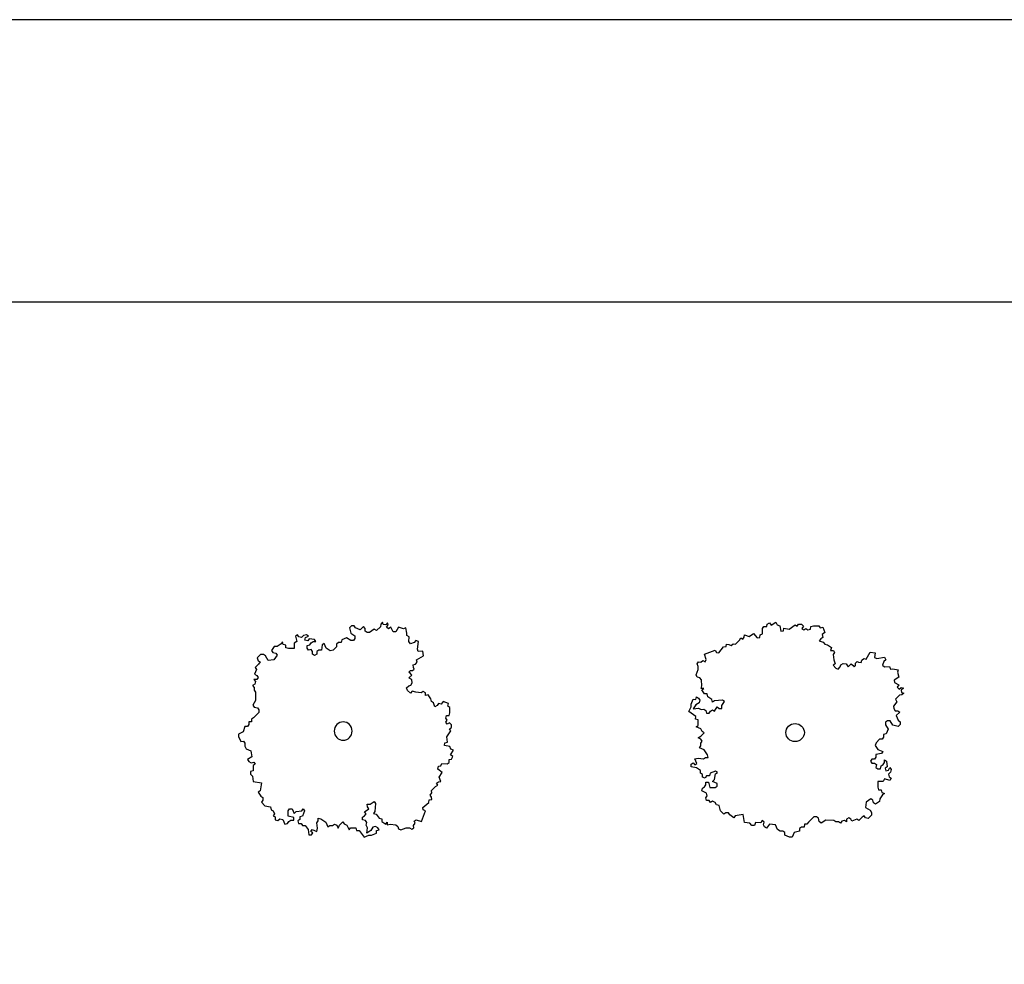
# Model space of a CAD drawing. Extents: x -73073 to -33639, y -9116 to 21396.
# Drawn here: x -50704 to -49330, y 413 to 1731 of the extents above; entities that cross this region are included whole.
import ezdxf

# ---------------------------------------------------------------- set-up
doc = ezdxf.new("R2010")
doc.units = 0
doc.header["$LTSCALE"] = 100
doc.header["$MEASUREMENT"] = 0
doc.linetypes.add('DASH4', pattern=[0.55557, 0.43056, -0.05556, 0.01389, -0.05556])
doc.layers.get('0').update_dxf_attribs({"linetype": 'CONTINUOUS'})
doc.layers.add('GÉNIE_CIVIL_ELEC', color=5, linetype='DASH4')

msp = doc.modelspace()

# ---------------------------------------------------------------- linework, layer by layer
at = {"color": 7, "linetype": 'Continuous'}
for p, q in [((-53131.7, 1337.2), (-44158.2, 1337.2)), ((-50241.2, 885.3), (-50244, 882.5)), ((-50244, 882.5), (-50242.1, 875)), ((-50237.4, 885.3), (-50241.2, 885.3)), ((-50235.5, 882.6), (-50237.4, 885.3)), ((-50228.8, 879.8), (-50235.5, 882.6)), ((-50224, 884.5), (-50228.8, 879.8)), ((-50222.1, 881.7), (-50224, 884.5)), ((-50222.1, 878), (-50222.1, 881.7)), ((-50209.5, 880.4), (-50215.8, 875.8)), ((-50205.9, 878.8), (-50209.5, 880.4)), ((-50200.4, 884), (-50205.9, 878.8)), ((-50200, 887.4), (-50200.4, 884)), ((-50197.6, 890.3), (-50200, 887.4)), ((-50196.6, 887), (-50197.6, 890.3)), ((-50193.2, 886.7), (-50196.6, 887)), ((-50190.8, 889.6), (-50193.2, 886.7)), ((-50192.2, 883.5), (-50189.8, 886.4)), ((-50189.2, 881.1), (-50192.2, 883.5)), ((-50189.8, 886.4), (-50190.8, 889.6)), ((-50186.1, 883.5), (-50189.2, 881.1)), ((-50182.7, 877.1), (-50186.1, 883.5)), ((-50175.2, 883.2), (-50179.3, 876.8)), ((-50168.2, 881.3), (-50175.2, 883.2)), ((-50165, 882.3), (-50168.2, 881.3)), ((-50163.5, 875.1), (-50165, 882.3)), ((-49667.2, 881.4), (-49665.5, 884.4)), ((-49667, 874.2), (-49667.2, 881.4)), ((-49665.5, 884.4), (-49661.3, 884.3)), ((-49661.3, 884.3), (-49660.7, 887.7)), ((-49660.7, 887.7), (-49657.3, 889.3)), ((-49657.3, 889.3), (-49654.9, 886.2)), ((-49654.9, 886.2), (-49648.5, 890.3)), ((-49648.5, 890.3), (-49646.9, 886.8)), ((-49646.9, 886.8), (-49643.2, 885.4)), ((-49643.2, 885.4), (-49641.8, 877.7)), ((-49638, 878.4), (-49637.4, 881.8)), ((-49637.4, 881.8), (-49630, 880.8)), ((-49630, 880.8), (-49621.5, 886.5)), ((-49621.5, 886.5), (-49618.7, 884.6)), ((-49618.7, 884.6), (-49616.8, 887.4)), ((-49616.8, 887.4), (-49613, 887.4)), ((-49613, 887.4), (-49610.2, 884.6)), ((-49610.2, 884.6), (-49612.1, 881.7)), ((-49612.1, 881.7), (-49609.3, 879.8)), ((-49609.3, 879.8), (-49606.5, 881.7)), ((-49606.5, 881.7), (-49603.7, 879.8)), ((-49603.7, 879.8), (-49600, 880.7)), ((-49600, 880.7), (-49599.9, 884.5)), ((-49599.9, 884.5), (-49596.2, 885.4)), ((-49596.2, 885.4), (-49588.7, 885.4)), ((-49588.7, 885.4), (-49586.8, 882.5)), ((-49586.8, 882.5), (-49583.1, 883.5)), ((-49583.1, 883.5), (-49580.3, 875.8)), ((-50316.4, 872.6), (-50319.3, 870.7)), ((-50319.3, 870.7), (-50317.3, 863.2)), ((-50314.5, 869.8), (-50316.4, 872.6)), ((-50310.7, 868.9), (-50314.5, 869.8)), ((-50307.9, 871.7), (-50310.7, 868.9)), ((-50304, 872.7), (-50307.9, 871.7)), ((-50305.9, 865.2), (-50305, 869)), ((-50305, 869), (-50301.2, 870.9)), ((-50301.2, 870.9), (-50304, 872.7)), ((-50300.2, 867.1), (-50302.1, 864.3)), ((-50292.6, 866.2), (-50300.2, 867.1)), ((-50290.6, 863.4), (-50292.6, 866.2)), ((-50247.8, 868.4), (-50254.4, 865.6)), ((-50242, 864.7), (-50247.8, 868.4)), ((-50242.1, 875), (-50236.3, 871.3)), ((-50236.3, 867.6), (-50238.2, 864.7)), ((-50236.3, 871.3), (-50236.3, 867.6)), ((-50219.2, 876.1), (-50222.1, 878)), ((-50215.8, 875.8), (-50219.2, 876.1)), ((-50179.3, 876.8), (-50182.7, 877.1)), ((-50163.9, 871.7), (-50163.5, 875.1)), ((-50160.3, 870.1), (-50163.9, 871.7)), ((-50161, 863.4), (-50160.3, 870.1)), ((-49699.2, 865.3), (-49697.4, 868.3)), ((-49697.4, 868.3), (-49694.5, 866.5)), ((-49694.5, 866.5), (-49692.7, 869.4)), ((-49692.7, 869.4), (-49692.2, 872.8)), ((-49692.2, 872.8), (-49686, 870.5)), ((-49686, 870.5), (-49679.6, 874.6)), ((-49679.6, 874.6), (-49674.7, 868.5)), ((-49674.7, 868.5), (-49670.9, 869.2)), ((-49670.9, 869.2), (-49670.4, 872.6)), ((-49670.4, 872.6), (-49667, 874.2)), ((-49641.8, 877.7), (-49638, 878.4)), ((-49586, 867.3), (-49587.9, 864.4)), ((-49583.2, 869.2), (-49586, 867.3)), ((-49580.3, 875.8), (-49584.1, 873)), ((-49584.1, 873), (-49583.2, 869.2)), ((-50348.8, 856.5), (-50352.5, 850.8)), ((-50344.9, 856.5), (-50348.8, 856.5)), ((-50339.2, 860.3), (-50344.9, 856.5)), ((-50337.4, 863.1), (-50339.2, 860.3)), ((-50336.4, 859.4), (-50337.4, 863.1)), ((-50332.6, 858.5), (-50336.4, 859.4)), ((-50332.5, 854.7), (-50332.6, 858.5)), ((-50328.7, 853.8), (-50332.5, 854.7)), ((-50321.1, 853.8), (-50328.7, 853.8)), ((-50317.3, 863.2), (-50321.1, 861.3)), ((-50321.1, 861.3), (-50321.1, 853.8)), ((-50302.1, 864.3), (-50305.9, 865.2)), ((-50303, 857.7), (-50299.2, 858.7)), ((-50303, 854), (-50303, 857.7)), ((-50301.1, 851.2), (-50303, 854)), ((-50299.2, 858.7), (-50297.3, 861.5)), ((-50297.3, 861.5), (-50294.5, 863.4)), ((-50294.5, 863.4), (-50290.6, 863.4)), ((-50282, 858.8), (-50283, 851.3)), ((-50279.2, 860.7), (-50282, 858.8)), ((-50276.3, 854.2), (-50279.2, 860.7)), ((-50270.6, 850.4), (-50276.3, 854.2)), ((-50262, 856.1), (-50266.7, 851.4)), ((-50259.2, 861.8), (-50262, 859.9)), ((-50262, 859.9), (-50262, 856.1)), ((-50255.4, 861.8), (-50259.2, 861.8)), ((-50254.4, 865.6), (-50255.4, 861.8)), ((-50238.2, 864.7), (-50242, 864.7)), ((-50158.6, 860.3), (-50161, 863.4)), ((-50153.4, 862.1), (-50158.6, 860.3)), ((-50151, 865), (-50153.4, 862.1)), ((-50147.4, 863.4), (-50151, 865)), ((-50149, 852.6), (-50147.4, 863.4)), ((-50148, 849.3), (-50149, 852.6)), ((-49728.2, 847.4), (-49721.7, 855.8)), ((-49721.7, 855.8), (-49717.9, 856.5)), ((-49717.9, 856.5), (-49717.3, 859.9)), ((-49717.3, 859.9), (-49714, 859.4)), ((-49714, 859.4), (-49711.1, 857.6)), ((-49711.1, 857.6), (-49708.1, 860.1)), ((-49708.1, 860.1), (-49704.8, 859.5)), ((-49704.8, 859.5), (-49699.2, 865.3)), ((-49587.9, 864.4), (-49582.3, 862.5)), ((-49582.3, 862.5), (-49580.4, 859.6)), ((-49580.4, 859.6), (-49576.7, 858.6)), ((-49576.7, 858.6), (-49571.1, 854.8)), ((-49571.1, 854.8), (-49572.1, 851)), ((-50367.8, 845.1), (-50372.5, 840.4)), ((-50372.5, 840.4), (-50371.5, 836.6)), ((-50364, 845.1), (-50367.8, 845.1)), ((-50361.1, 843.3), (-50364, 845.1)), ((-50357.2, 836.7), (-50361.1, 843.3)), ((-50352.5, 850.8), (-50350.6, 848)), ((-50350.6, 848), (-50346.8, 847.1)), ((-50344.9, 844.3), (-50349.6, 837.7)), ((-50346.8, 847.1), (-50344.9, 844.3)), ((-50297.3, 852.1), (-50301.1, 851.2)), ((-50295.3, 849.3), (-50297.3, 852.1)), ((-50295.3, 845.6), (-50295.3, 849.3)), ((-50292.4, 843.7), (-50295.3, 845.6)), ((-50289.6, 845.6), (-50292.4, 843.7)), ((-50286.8, 851.3), (-50289.6, 849.4)), ((-50289.6, 849.4), (-50289.6, 845.6)), ((-50283, 851.3), (-50286.8, 851.3)), ((-50266.7, 851.4), (-50270.6, 850.4)), ((-50150.2, 837.8), (-50140.6, 843.4)), ((-50141.3, 850), (-50148, 849.3)), ((-50140.6, 843.4), (-50141.3, 850)), ((-49748, 845.5), (-49733.1, 851.4)), ((-49745.7, 838.1), (-49748, 845.5)), ((-49733.1, 851.4), (-49731.5, 848)), ((-49731.5, 848), (-49728.2, 847.4)), ((-49572.1, 851), (-49568.3, 851)), ((-49566.5, 848.1), (-49568.4, 845.2)), ((-49568.4, 845.2), (-49567.5, 837.6)), ((-49568.3, 851), (-49566.5, 848.1)), ((-49528.5, 837.3), (-49525.6, 839.7)), ((-49525.6, 839.7), (-49522.3, 838.7)), ((-49522.3, 838.7), (-49516.7, 848.3)), ((-49516.7, 848.3), (-49510.1, 847.6)), ((-49510.1, 847.6), (-49510.8, 840.9)), ((-49510.8, 840.9), (-49507.6, 839.9)), ((-49507.6, 839.9), (-49496.8, 841.5)), ((-49496.8, 841.5), (-49495.1, 837.9)), ((-50370.6, 832), (-50375.3, 827.2)), ((-50375.3, 827.2), (-50373.4, 824.4)), ((-50371.5, 836.6), (-50368.7, 834.8)), ((-50368.7, 834.8), (-50370.6, 832)), ((-50349.6, 837.7), (-50357.2, 836.7)), ((-50155.9, 822.8), (-50153.5, 825)), ((-50154.9, 830.7), (-50151.6, 831.7)), ((-50154.2, 827), (-50154.9, 830.7)), ((-50153.5, 825), (-50154.2, 827)), ((-50151.6, 831.7), (-50149.2, 834.6)), ((-50149.2, 834.6), (-50150.2, 837.8)), ((-49758.4, 832.1), (-49756.7, 835.1)), ((-49756.9, 828.7), (-49758.4, 832.1)), ((-49757, 824.4), (-49756.9, 828.7)), ((-49756.7, 835.1), (-49753.3, 834.5)), ((-49753.3, 834.5), (-49750.3, 837)), ((-49750.3, 837), (-49747.4, 835.2)), ((-49747.4, 835.2), (-49745.7, 838.1)), ((-49565.9, 832.4), (-49568.7, 830.3)), ((-49568.7, 830.3), (-49564.9, 826)), ((-49567.5, 837.6), (-49565.9, 832.4)), ((-49564.9, 826), (-49561.4, 824.9)), ((-49561.4, 824.9), (-49558.6, 828.1)), ((-49558.6, 828.1), (-49557.9, 830.9)), ((-49557.9, 830.9), (-49554.4, 832.7)), ((-49554.4, 832.7), (-49550.2, 832.3)), ((-49550.2, 832.3), (-49547.4, 828)), ((-49550.2, 832.3), (-49550.2, 832.3)), ((-49547.4, 828), (-49543.6, 832.3)), ((-49543.6, 832.3), (-49540.8, 829.8)), ((-49540.8, 829.8), (-49539.4, 828)), ((-49539.4, 828), (-49537.3, 830.1)), ((-49537.3, 833), (-49535.2, 835.4)), ((-49537.3, 830.1), (-49537.3, 833)), ((-49535.2, 835.4), (-49533.1, 834.7)), ((-49533.1, 834.7), (-49529.5, 834)), ((-49529.5, 834), (-49528.5, 837.3)), ((-49498, 835.5), (-49499.9, 830.3)), ((-49499.9, 830.3), (-49496.8, 827.9)), ((-49495.1, 837.9), (-49498, 835.5)), ((-49496.8, 827.9), (-49490.1, 828.6)), ((-49490.1, 828.6), (-49488.4, 825)), ((-49488.4, 825), (-49485.1, 825.4)), ((-49485.1, 825.4), (-49477.9, 823.9)), ((-50373.4, 824.4), (-50376.2, 817.9)), ((-50376.2, 817.9), (-50373.3, 816)), ((-50373.3, 816), (-50371.4, 813.2)), ((-50371.4, 813.2), (-50373.3, 810.4)), ((-50160.9, 820.7), (-50158.8, 822.8)), ((-50159.1, 819.3), (-50160.9, 820.7)), ((-50160.9, 812.7), (-50156.6, 816.6)), ((-50156.6, 809.9), (-50160.9, 812.7)), ((-50156.6, 816.6), (-50159.1, 819.3)), ((-50158.8, 822.8), (-50155.9, 822.8)), ((-49759.7, 816.8), (-49757, 824.4)), ((-49758.2, 813.4), (-49759.7, 816.8)), ((-49754.8, 812.8), (-49758.2, 813.4)), ((-49752.4, 809.8), (-49754.8, 812.8)), ((-49476.9, 813.7), (-49483.3, 809.6)), ((-49477.9, 823.9), (-49478.9, 820.7)), ((-49478.9, 820.7), (-49476.9, 813.7)), ((-50376.1, 803.8), (-50379, 801.9)), ((-50379, 801.9), (-50377, 799.1)), ((-50373.3, 810.4), (-50377.1, 810.4)), ((-50377.1, 810.4), (-50375.2, 807.6)), ((-50377, 799.1), (-50377, 795.4)), ((-50375.2, 807.6), (-50376.1, 803.8)), ((-50164, 798.7), (-50160.8, 801.5)), ((-50162.9, 795.2), (-50164, 798.7)), ((-50160.8, 801.5), (-50158, 802.3)), ((-50158, 802.3), (-50156.2, 805.8)), ((-50156.2, 805.8), (-50156.6, 809.9)), ((-50156.6, 809.9), (-50156.6, 809.9)), ((-49752.8, 797.8), (-49751.8, 801.7)), ((-49749, 797.8), (-49752.8, 797.8)), ((-49751.8, 801.7), (-49752.4, 809.8)), ((-49751.9, 795.9), (-49749, 797.8)), ((-49483.3, 809.6), (-49483, 806.2)), ((-49483, 806.2), (-49476.7, 802.8)), ((-49476.7, 802.8), (-49479, 799.7)), ((-49479, 799.7), (-49476.6, 796.7)), ((-49476.6, 796.7), (-49473.7, 799.1)), ((-49473.7, 799.1), (-49470.5, 798.1)), ((-49470.5, 798.1), (-49473.4, 795.7)), ((-50377, 795.4), (-50375.1, 792.6)), ((-50375.1, 792.6), (-50375, 781.3)), ((-50158.6, 791.4), (-50162.9, 795.2)), ((-50156.5, 794.2), (-50158.6, 791.4)), ((-50151.3, 792.7), (-50156.5, 794.2)), ((-50143.7, 791.8), (-50151.3, 792.7)), ((-50140.8, 793.7), (-50143.7, 791.8)), ((-50137.9, 791.8), (-50140.8, 793.7)), ((-50137.9, 788.1), (-50137.9, 791.8)), ((-50134.1, 789), (-50137.9, 788.1)), ((-50130.3, 783.5), (-50134.1, 789)), ((-49760.4, 782.6), (-49759.4, 786.4)), ((-49759.4, 786.4), (-49756.6, 784.5)), ((-49756.6, 784.5), (-49754.8, 781.6)), ((-49748.1, 790.2), (-49751.9, 795.9)), ((-49744.4, 790.2), (-49748.1, 790.2)), ((-49743.5, 786.4), (-49744.4, 790.2)), ((-49737.9, 782.5), (-49743.5, 786.4)), ((-49476.1, 788.5), (-49481.4, 783)), ((-49472.8, 788.9), (-49476.1, 788.5)), ((-49473.4, 795.7), (-49473.1, 792.3)), ((-49473.1, 792.3), (-49469.9, 791.3)), ((-49469.9, 791.3), (-49472.8, 788.9)), ((-50375, 781.3), (-50378.8, 774.7)), ((-50378.8, 774.7), (-50376.9, 771.9)), ((-50376.9, 771.9), (-50372.1, 771)), ((-50372.1, 771), (-50370.2, 768.2)), ((-50129.3, 779.7), (-50130.3, 783.5)), ((-50126.4, 777.9), (-50129.3, 779.7)), ((-50124.5, 772.2), (-50126.4, 777.9)), ((-50121.6, 774.1), (-50124.5, 772.2)), ((-50119.7, 777), (-50121.6, 774.1)), ((-50115.9, 776.1), (-50119.7, 777)), ((-50113.1, 779.8), (-50115.9, 776.1)), ((-50105.4, 777.1), (-50113.1, 779.8)), ((-50106.4, 773.3), (-50105.4, 777.1)), ((-50103.5, 771.5), (-50106.4, 773.3)), ((-50103.5, 764), (-50103.5, 771.5)), ((-49769.9, 765.5), (-49767, 772.2)), ((-49767, 776), (-49764.1, 782.7)), ((-49767, 772.2), (-49767, 776)), ((-49760.4, 775), (-49764.2, 769.3)), ((-49764.2, 769.3), (-49756.7, 770.2)), ((-49764.1, 782.7), (-49760.4, 782.6)), ((-49755.7, 777.8), (-49760.4, 775)), ((-49756.7, 770.2), (-49753, 768.3)), ((-49754.8, 781.6), (-49755.7, 777.8)), ((-49737, 778.7), (-49737.9, 782.5)), ((-49734.2, 780.6), (-49737, 778.7)), ((-49734.3, 766.3), (-49730.5, 772)), ((-49722.9, 781.5), (-49734.2, 780.6)), ((-49730.5, 772), (-49727.7, 770.1)), ((-49727.7, 770.1), (-49723.9, 770)), ((-49723.9, 773.9), (-49720.1, 779.6)), ((-49723.9, 770), (-49723.9, 773.9)), ((-49720.1, 779.6), (-49722.9, 781.5)), ((-49479.7, 779.4), (-49484.4, 773.1)), ((-49484.4, 773.1), (-49484, 769.7)), ((-49481.4, 783), (-49479.7, 779.4)), ((-50377.8, 756.9), (-50380.6, 755.1)), ((-50370.2, 764.5), (-50377.8, 756.9)), ((-50370.2, 768.2), (-50370.2, 764.5)), ((-50109.1, 756.4), (-50108.2, 760.2)), ((-50107.2, 753.6), (-50109.1, 756.4)), ((-50108.2, 760.2), (-50104.4, 760.2)), ((-50104.4, 760.2), (-50103.5, 764)), ((-49760.5, 758.8), (-49769.9, 765.5)), ((-49760.6, 755), (-49760.5, 758.8)), ((-49753, 768.3), (-49749.2, 769.2)), ((-49749.2, 769.2), (-49746.4, 767.3)), ((-49746.4, 767.3), (-49745.5, 763.5)), ((-49745.5, 763.5), (-49741.8, 763.5)), ((-49741.8, 763.5), (-49739.9, 766.3)), ((-49739.9, 766.3), (-49737.1, 768.2)), ((-49737.1, 768.2), (-49734.3, 766.3)), ((-49484, 769.7), (-49482.2, 766.8)), ((-49482.2, 766.8), (-49478.4, 766.8)), ((-49475.6, 764.9), (-49480.4, 760.1)), ((-49480.4, 760.1), (-49477.6, 753.4)), ((-49478.4, 766.8), (-49475.6, 764.9)), ((-50390.1, 744.7), (-50392, 737.2)), ((-50386.3, 744.7), (-50390.1, 744.7)), ((-50384.4, 747.5), (-50386.3, 744.7)), ((-50380.6, 751.3), (-50384.4, 751.3)), ((-50384.4, 751.3), (-50384.4, 747.5)), ((-50380.6, 755.1), (-50380.6, 751.3)), ((-50109.1, 750.8), (-50107.2, 753.6)), ((-50107.2, 748), (-50109.1, 750.8)), ((-50104.3, 749.9), (-50107.2, 748)), ((-50101.5, 747.1), (-50104.3, 749.9)), ((-50104.3, 741.5), (-50101.4, 743.4)), ((-50101.4, 743.4), (-50101.5, 747.1)), ((-49756.8, 754), (-49760.6, 755)), ((-49759.7, 744.5), (-49756.9, 746.4)), ((-49753.2, 741.6), (-49759.7, 744.5)), ((-49756.9, 746.4), (-49756.8, 754)), ((-49492.6, 752.6), (-49495.4, 750.7)), ((-49495.4, 750.7), (-49495.4, 746.9)), ((-49495.4, 746.9), (-49491.7, 741.1)), ((-49488.8, 752.6), (-49492.6, 752.6)), ((-49485.1, 746.8), (-49488.8, 752.6)), ((-49477.7, 744.9), (-49485.1, 746.8)), ((-49474.8, 747.7), (-49477.7, 744.9)), ((-49477.6, 753.4), (-49474.8, 751.5)), ((-49474.8, 751.5), (-49474.8, 747.7)), ((-50392, 737.2), (-50398.6, 734.3)), ((-50398.6, 734.3), (-50398.6, 730.6)), ((-50398.6, 730.6), (-50395.7, 724)), ((-50108.1, 730.2), (-50102.4, 738.7)), ((-50107.1, 722.7), (-50108.1, 730.2)), ((-50102.4, 738.7), (-50104.3, 741.5)), ((-49757, 729.2), (-49753.2, 731.1)), ((-49753.3, 727.3), (-49757, 729.2)), ((-49751.3, 737.8), (-49753.2, 741.6)), ((-49753.2, 731.1), (-49748.5, 735.9)), ((-49748.5, 735.9), (-49751.3, 737.8)), ((-49498.4, 729.7), (-49500.3, 726.9)), ((-49498.3, 733.5), (-49498.4, 729.7)), ((-49494.6, 734.5), (-49498.3, 733.5)), ((-49491.7, 741.1), (-49494.6, 734.5)), ((-50395.7, 724), (-50391.9, 724.1)), ((-50391.9, 724.1), (-50390, 721.3)), ((-50390, 721.3), (-50390, 717.5)), ((-50390, 717.5), (-50388, 713.8)), ((-50111.2, 718.4), (-50110.5, 722.2)), ((-50103.5, 716.9), (-50111.2, 718.4)), ((-50110.5, 722.2), (-50107.1, 722.7)), ((-50102.1, 713.2), (-50103.5, 716.9)), ((-49755.2, 714.9), (-49753.3, 717.8)), ((-49748.7, 712), (-49755.2, 714.9)), ((-49751.4, 724.4), (-49753.3, 727.3)), ((-49753.3, 721.6), (-49751.4, 724.4)), ((-49753.3, 717.8), (-49753.3, 721.6)), ((-49508.7, 722.2), (-49509.7, 718.3)), ((-49509.7, 718.3), (-49506, 712.6)), ((-49504, 726.9), (-49508.7, 722.2)), ((-49500.3, 726.9), (-49504, 726.9)), ((-50388, 713.8), (-50381.3, 711)), ((-50380.3, 702.6), (-50386, 698.8)), ((-50381.3, 711), (-50380.3, 702.6)), ((-50102.7, 705.2), (-50098.6, 711.6)), ((-50099.6, 702.8), (-50102.7, 705.2)), ((-50098.6, 711.6), (-50102.1, 713.2)), ((-50101.2, 699.4), (-50099.6, 702.8)), ((-49749.7, 699.6), (-49746.9, 701.5)), ((-49744, 705.3), (-49748.7, 712)), ((-49746.9, 701.5), (-49743.1, 701.5)), ((-49743.1, 701.5), (-49744, 705.3)), ((-49508.9, 702.1), (-49510.8, 699.3)), ((-49508.8, 705.9), (-49508.9, 702.1)), ((-49501.3, 706.9), (-49508.8, 705.9)), ((-49506, 712.6), (-49499.4, 709.7)), ((-49499.4, 709.7), (-49501.3, 706.9)), ((-50386, 698.8), (-50384.1, 696)), ((-50384.1, 696), (-50381.2, 694.1)), ((-50381.2, 694.1), (-50377.4, 695.1)), ((-50375.5, 692.3), (-50378.4, 690.4)), ((-50378.4, 690.4), (-50378.3, 682.9)), ((-50377.4, 695.1), (-50375.5, 692.3)), ((-50120.4, 685.4), (-50119.7, 689.2)), ((-50119.7, 689.2), (-50116.3, 689.7)), ((-50116.3, 689.7), (-50114.7, 693.1)), ((-50114.7, 693.1), (-50107.4, 692.9)), ((-50107.4, 692.9), (-50104.5, 694.7)), ((-50104.6, 698.9), (-50101.2, 699.4)), ((-50104.5, 694.7), (-50104.6, 698.9)), ((-49766.7, 688.3), (-49766.6, 692.1)), ((-49759.2, 687.3), (-49766.7, 688.3)), ((-49766.6, 692.1), (-49763.8, 694)), ((-49763.8, 694), (-49761.9, 691.1)), ((-49761.9, 699.7), (-49757.2, 700.6)), ((-49759.1, 693), (-49761.9, 699.7)), ((-49761.9, 691.1), (-49759.1, 693)), ((-49753.6, 683.4), (-49759.2, 687.3)), ((-49757.2, 700.6), (-49749.7, 699.6)), ((-49514.5, 699.3), (-49516.4, 696.5)), ((-49516.4, 696.5), (-49514.6, 693.6)), ((-49514.6, 693.6), (-49510.8, 693.6)), ((-49510.8, 699.3), (-49514.5, 699.3)), ((-49510.8, 693.6), (-49508, 691.6)), ((-49508, 691.6), (-49509, 687.8)), ((-49509, 687.8), (-49506.2, 685.9)), ((-49502.4, 685.9), (-49501.5, 689.7)), ((-49501.5, 689.7), (-49498.6, 691.6)), ((-49498.6, 691.6), (-49496.7, 694.4)), ((-49496.7, 694.4), (-49496.7, 698.3)), ((-49496.7, 698.3), (-49493.9, 696.3)), ((-49493, 688.7), (-49495.9, 686.8)), ((-49493.9, 696.3), (-49493, 688.7)), ((-49491.2, 683.9), (-49489.3, 687.7)), ((-49489.3, 687.7), (-49487.4, 684.9)), ((-50378.3, 682.9), (-50382.1, 682)), ((-50382.1, 682), (-50382.1, 678.2)), ((-50382.1, 678.2), (-50379.2, 675.4)), ((-50379.2, 675.4), (-50378.2, 667.9)), ((-50114.3, 680.6), (-50120.4, 685.4)), ((-50118.4, 674.1), (-50114.3, 680.6)), ((-50116.1, 667.9), (-50118.4, 674.1)), ((-49753.6, 679.6), (-49753.6, 683.4)), ((-49750.8, 677.7), (-49753.6, 679.6)), ((-49750.8, 673.9), (-49750.8, 677.7)), ((-49747.1, 672.9), (-49750.8, 673.9)), ((-49745.2, 675.8), (-49747.1, 672.9)), ((-49741.4, 675.8), (-49745.2, 675.8)), ((-49740.5, 679.6), (-49741.4, 675.8)), ((-49733, 682.4), (-49740.5, 679.6)), ((-49734, 670.9), (-49733, 678.6)), ((-49730.2, 680.5), (-49733, 682.4)), ((-49733, 678.6), (-49730.2, 680.5)), ((-49506.2, 685.9), (-49502.4, 685.9)), ((-49495.9, 686.8), (-49494.9, 683)), ((-49494.9, 683), (-49491.2, 683.9)), ((-49488.4, 681), (-49491.2, 678.2)), ((-49491.2, 678.2), (-49490.3, 674.4)), ((-49490.3, 674.4), (-49487.5, 672.5)), ((-49487.4, 684.9), (-49488.4, 681)), ((-50378.2, 667.9), (-50366.8, 666.1)), ((-50366.8, 666.1), (-50368.6, 654.9)), ((-50129.4, 655.4), (-50123.6, 661)), ((-50123.6, 661), (-50120.6, 662.8)), ((-50122.4, 665.6), (-50119.5, 667.4)), ((-50120.6, 662.8), (-50122.4, 665.6)), ((-50119.5, 667.4), (-50116.1, 667.9)), ((-49750.9, 658.6), (-49748.1, 660.5)), ((-49748.1, 660.5), (-49746.2, 663.4)), ((-49746.2, 663.4), (-49746.2, 667.2)), ((-49746.2, 667.2), (-49742.4, 667.2)), ((-49742.4, 667.2), (-49740.6, 659.5)), ((-49736.8, 668.1), (-49734, 670.9)), ((-49730.3, 665.2), (-49736.8, 668.1)), ((-49733.1, 659.5), (-49730.3, 661.4)), ((-49730.3, 661.4), (-49730.3, 665.2)), ((-49498.8, 667.8), (-49506.3, 667.8)), ((-49506.3, 667.8), (-49506.3, 660.2)), ((-49506.3, 660.2), (-49505.4, 656.4)), ((-49496.9, 671.6), (-49498.8, 667.8)), ((-49489.4, 669.6), (-49496.9, 671.6)), ((-49487.5, 672.5), (-49489.4, 669.6)), ((-50368.6, 654.9), (-50371.5, 653)), ((-50371.5, 653), (-50367.6, 647.4)), ((-50367.6, 647.4), (-50364.8, 645.5)), ((-50131.3, 649), (-50128.8, 652)), ((-50129.5, 646.1), (-50131.3, 649)), ((-50129, 642.8), (-50129.5, 646.1)), ((-50128.8, 652), (-50129.4, 655.4)), ((-49751.9, 654.8), (-49750.9, 658.6)), ((-49745.4, 651.9), (-49751.9, 654.8)), ((-49746.3, 645.3), (-49744.4, 648.1)), ((-49744.4, 648.1), (-49745.4, 651.9)), ((-49740.6, 659.5), (-49733.1, 659.5)), ((-49505.4, 656.4), (-49501.7, 656.3)), ((-49499.9, 649.6), (-49503.6, 644)), ((-49501.7, 656.3), (-49500.8, 652.5)), ((-49500.8, 652.5), (-49497, 651.5)), ((-49497, 651.5), (-49499.9, 649.6)), ((-50364.8, 641.8), (-50366.6, 639)), ((-50366.6, 639), (-50361.9, 634.3)), ((-50364.8, 645.5), (-50364.8, 641.8)), ((-50361.9, 634.3), (-50354.2, 632.5)), ((-50354.2, 632.5), (-50353.2, 628.7)), ((-50218.8, 632.5), (-50218.9, 636.2)), ((-50218.9, 636.2), (-50215, 636.2)), ((-50216.9, 629.7), (-50218.8, 632.5)), ((-50215, 636.2), (-50209.3, 640)), ((-50209.3, 640), (-50207.4, 637.2)), ((-50207.4, 637.2), (-50208.3, 626)), ((-50141.5, 631.9), (-50133.1, 638.5)), ((-50133.1, 638.5), (-50132.4, 642.3)), ((-50132.4, 642.3), (-50129, 642.8)), ((-49745.4, 641.5), (-49746.3, 645.3)), ((-49741.7, 641.4), (-49745.4, 641.5)), ((-49739.8, 638.6), (-49741.7, 641.4)), ((-49737, 640.5), (-49739.8, 638.6)), ((-49733.3, 638.5), (-49737, 640.5)), ((-49731.4, 635.7), (-49733.3, 638.5)), ((-49727.7, 634.7), (-49731.4, 635.7)), ((-49725.8, 627), (-49727.7, 634.7)), ((-49522.4, 639.3), (-49523.4, 631.7)), ((-49515.8, 644), (-49522.4, 639.3)), ((-49513, 642.1), (-49515.8, 644)), ((-49512.1, 638.3), (-49513, 642.1)), ((-49509.3, 636.4), (-49512.1, 638.3)), ((-49503.7, 640.1), (-49509.3, 636.4)), ((-49503.6, 644), (-49503.7, 640.1)), ((-50353.2, 628.7), (-50350.4, 626.9)), ((-50350.4, 626.9), (-50348.4, 623.1)), ((-50348.4, 623.1), (-50350.3, 620.3)), ((-50350.3, 620.3), (-50347.5, 618.5)), ((-50329.4, 627), (-50327.5, 629.9)), ((-50329.4, 619.5), (-50329.4, 627)), ((-50321.7, 617.7), (-50329.4, 619.5)), ((-50327.5, 629.9), (-50323.7, 629.9)), ((-50323.7, 629.9), (-50320.8, 623.3)), ((-50320.8, 623.3), (-50318, 626.2)), ((-50318, 626.2), (-50310.3, 627.2)), ((-50309.3, 619.7), (-50313.1, 618.7)), ((-50313.1, 618.7), (-50313.1, 615)), ((-50310.3, 627.2), (-50308.4, 630)), ((-50306.5, 627.2), (-50309.3, 619.7)), ((-50308.4, 630), (-50306.5, 627.2)), ((-50225.4, 618.4), (-50222.6, 620.3)), ((-50222.6, 625.9), (-50216.9, 629.7)), ((-50220.7, 623.1), (-50222.6, 625.9)), ((-50222.6, 620.3), (-50220.7, 623.1)), ((-50208.3, 626), (-50210.2, 623.2)), ((-50210.2, 623.2), (-50206.4, 622.3)), ((-50206.4, 622.3), (-50202.5, 616.7)), ((-50143.4, 612.2), (-50137.5, 627)), ((-50140.9, 628.6), (-50141.5, 631.9)), ((-50137.5, 627), (-50140.9, 628.6)), ((-49721.2, 622.3), (-49725.8, 627)), ((-49718.4, 624.1), (-49721.2, 622.3)), ((-49714.6, 624.1), (-49718.4, 624.1)), ((-49712.8, 621.3), (-49714.6, 624.1)), ((-49707.2, 617.4), (-49712.8, 621.3)), ((-49705.3, 620.3), (-49707.2, 617.4)), ((-49694, 622.1), (-49705.3, 620.3)), ((-49692.2, 610.7), (-49694, 622.1)), ((-49595.7, 618.7), (-49603.2, 611.1)), ((-49591.9, 618.7), (-49595.7, 618.7)), ((-49589.1, 616.8), (-49591.9, 618.7)), ((-49525.4, 620.2), (-49528.2, 618.3)), ((-49523.5, 617.4), (-49525.4, 620.2)), ((-49523.4, 631.7), (-49516.9, 627.8)), ((-49515, 621.1), (-49519.8, 616.4)), ((-49516.9, 627.8), (-49515, 624.9)), ((-49515, 624.9), (-49515, 621.1)), ((-50347.5, 618.5), (-50347.4, 614.7)), ((-50347.4, 614.7), (-50343.6, 613.8)), ((-50343.6, 613.8), (-50340.8, 615.7)), ((-50340.8, 615.7), (-50337, 614.8)), ((-50337, 614.8), (-50334.1, 608.3)), ((-50334.1, 608.3), (-50330.3, 609.2)), ((-50330.3, 609.2), (-50328.4, 612)), ((-50328.4, 612), (-50325.5, 613.9)), ((-50325.5, 613.9), (-50321.7, 614)), ((-50321.7, 614), (-50321.7, 617.7)), ((-50313.1, 615), (-50316, 613.1)), ((-50316, 613.1), (-50315, 609.3)), ((-50315, 609.3), (-50311.2, 609.3)), ((-50311.2, 609.3), (-50309.3, 606.6)), ((-50309.3, 606.6), (-50305.5, 606.6)), ((-50305.5, 606.6), (-50301.6, 601)), ((-50289.3, 610.4), (-50287.4, 613.3)), ((-50288.3, 602.9), (-50289.3, 610.4)), ((-50287.4, 613.3), (-50287.4, 617)), ((-50287.4, 617), (-50283.6, 616.1)), ((-50283.6, 616.1), (-50276.9, 611.5)), ((-50276.9, 611.5), (-50274, 604.9)), ((-50274, 604.9), (-50271.1, 606.8)), ((-50271.1, 606.8), (-50267.3, 606.8)), ((-50267.3, 606.8), (-50264.5, 608.7)), ((-50264.5, 608.7), (-50261.6, 606.9)), ((-50261.6, 606.9), (-50259.7, 603.1)), ((-50259.7, 603.1), (-50257.8, 606.9)), ((-50257.8, 606.9), (-50253, 611.6)), ((-50253, 611.6), (-50251.1, 608.8)), ((-50251.1, 608.8), (-50247.3, 607)), ((-50247.3, 607), (-50244.4, 600.4)), ((-50225.4, 614.6), (-50225.4, 618.4)), ((-50221.6, 613.7), (-50225.4, 614.6)), ((-50219.7, 610.9), (-50221.6, 613.7)), ((-50220.6, 607.2), (-50219.7, 610.9)), ((-50218.7, 603.4), (-50220.6, 607.2)), ((-50207.3, 605.4), (-50211.1, 604.4)), ((-50204.4, 603.5), (-50207.3, 605.4)), ((-50202.5, 616.7), (-50198.7, 615.7)), ((-50198.7, 615.7), (-50198.7, 612)), ((-50198.7, 612), (-50193, 608.3)), ((-50193, 608.3), (-50191.1, 611.1)), ((-50191.1, 611.1), (-50191.1, 607.4)), ((-50191.1, 607.4), (-50187.2, 608.3)), ((-50187.2, 608.3), (-50179.1, 607.7)), ((-50179.1, 607.7), (-50176.1, 605.3)), ((-50176.1, 605.3), (-50175.5, 602)), ((-50154.4, 606.8), (-50151.9, 609.8)), ((-50153.8, 603.5), (-50154.4, 606.8)), ((-50153.7, 612.7), (-50150.7, 614.5)), ((-50151.9, 609.8), (-50153.7, 612.7)), ((-50150.7, 614.5), (-50143.4, 612.2)), ((-49684.7, 609.7), (-49692.2, 610.7)), ((-49681.9, 606.8), (-49684.7, 609.7)), ((-49678.2, 606.8), (-49681.9, 606.8)), ((-49677.2, 610.6), (-49678.2, 606.8)), ((-49669.7, 610.5), (-49677.2, 610.6)), ((-49667.8, 613.4), (-49669.7, 610.5)), ((-49665, 611.5), (-49667.8, 613.4)), ((-49666, 607.7), (-49665, 611.5)), ((-49664.2, 604.8), (-49666, 607.7)), ((-49657.6, 608.6), (-49661.4, 602.9)), ((-49649.1, 607.6), (-49657.6, 608.6)), ((-49646.4, 600.9), (-49649.1, 607.6)), ((-49608.8, 608.3), (-49608.9, 604.5)), ((-49605.1, 608.3), (-49608.8, 608.3)), ((-49603.2, 611.1), (-49605.1, 608.3)), ((-49588.2, 612), (-49589.1, 616.8)), ((-49585.4, 610.1), (-49588.2, 612)), ((-49578.8, 613.9), (-49585.4, 610.1)), ((-49567.6, 613.8), (-49578.8, 613.9)), ((-49564.8, 611.9), (-49567.6, 613.8)), ((-49561, 611.8), (-49564.8, 611.9)), ((-49558.2, 609.9), (-49561, 611.8)), ((-49556.3, 612.8), (-49558.2, 609.9)), ((-49552.6, 613.7), (-49556.3, 612.8)), ((-49549.8, 611.8), (-49552.6, 613.7)), ((-49546.9, 617.5), (-49549.8, 615.6)), ((-49549.8, 615.6), (-49549.8, 611.8)), ((-49544.1, 615.6), (-49546.9, 617.5)), ((-49542.3, 612.7), (-49544.1, 615.6)), ((-49535.7, 615.5), (-49542.3, 612.7)), ((-49532.9, 613.6), (-49535.7, 615.5)), ((-49528.2, 618.3), (-49532.9, 613.6)), ((-49519.8, 616.4), (-49523.5, 617.4)), ((-50301.6, 601), (-50300.6, 593.5)), ((-50300.6, 593.5), (-50296.8, 593.5)), ((-50297.8, 598.2), (-50295.9, 601)), ((-50294.9, 596.3), (-50297.8, 598.2)), ((-50296.8, 593.5), (-50294.9, 596.3)), ((-50295.9, 601), (-50289.2, 598.3)), ((-50289.2, 598.3), (-50288.3, 602.9)), ((-50244.4, 600.4), (-50242.5, 603.3)), ((-50242.5, 603.3), (-50234.9, 603.3)), ((-50234.9, 603.3), (-50233.9, 599.6)), ((-50233.9, 599.6), (-50230.1, 599.6)), ((-50230.1, 599.6), (-50223.4, 590.3)), ((-50223.4, 590.3), (-50216.7, 593.1)), ((-50219.6, 595.9), (-50218.7, 603.4)), ((-50213.9, 599.7), (-50219.6, 595.9)), ((-50216.7, 593.1), (-50212.9, 593.2)), ((-50211.1, 604.4), (-50213.9, 599.7)), ((-50212.9, 593.2), (-50206.2, 596)), ((-50206.3, 599.8), (-50202.5, 600.7)), ((-50206.2, 596), (-50206.3, 599.8)), ((-50202.5, 600.7), (-50204.4, 603.5)), ((-50175.5, 602), (-50172.1, 600.4)), ((-50172.1, 600.4), (-50164.5, 603.2)), ((-50164.5, 603.2), (-50160.2, 603.3)), ((-50160.2, 603.3), (-50156.8, 601.7)), ((-50156.8, 601.7), (-50153.8, 603.5)), ((-49661.4, 602.9), (-49664.2, 604.8)), ((-49642.6, 598.9), (-49646.4, 600.9)), ((-49638.9, 598.9), (-49642.6, 598.9)), ((-49636.1, 597), (-49638.9, 598.9)), ((-49636.1, 593.2), (-49636.1, 597)), ((-49629.6, 590.3), (-49636.1, 593.2)), ((-49623, 596.9), (-49625.8, 590.3)), ((-49615.5, 598.8), (-49623, 596.9)), ((-49615.4, 602.6), (-49615.5, 598.8)), ((-49612.6, 604.5), (-49615.4, 602.6)), ((-49608.9, 604.5), (-49612.6, 604.5)), ((-49625.8, 590.3), (-49629.6, 590.3))]:
    msp.add_line(p, q, dxfattribs=at)
at = {"color": 7, "linetype": 'Continuous', "extrusion": (0, 0, -1)}
msp.add_ellipse((-50252.6, 738.4), major_axis=(0, -12.9), ratio=0.973404, dxfattribs=at)
at = {"color": 7, "linetype": 'Continuous'}
msp.add_ellipse((-49621.7, 736.3), major_axis=(12.9, 0), ratio=0.973404, dxfattribs=at)
at = {"layer": 'GÉNIE_CIVIL_ELEC', "color": 7, "linetype": 'Continuous'}
msp.add_lwpolyline([(-55421.6, -6088.5), (-42855.1, -6088.5), (-42855.1, 1731.1), (-55421.6, 1731.1)], close=True, dxfattribs=at)

doc.saveas('drawing.dxf')
